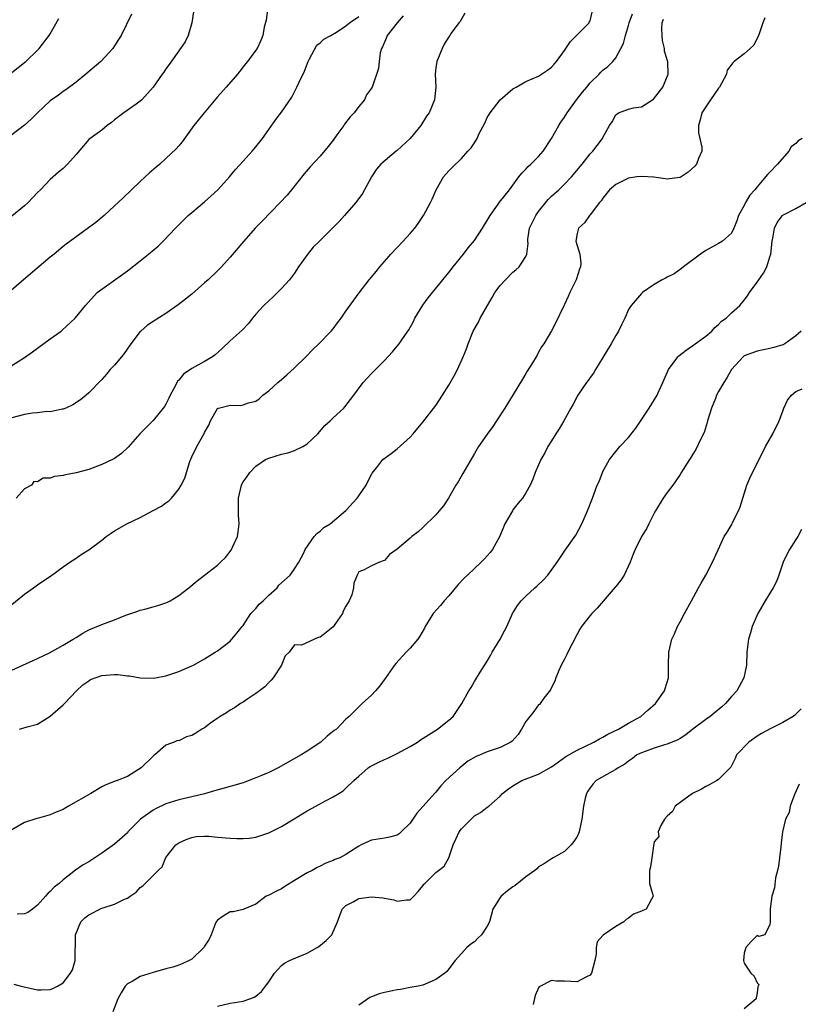
# Model space of a CAD drawing. Units: inches. Extents: x 2583000 to 2586000, y 1500000 to 1503000.
# Drawn here: x 2583218 to 2583339, y 1500296 to 1500449 of the extents above; entities that cross this region are included whole.
import ezdxf

# ---------------------------------------------------------------- set-up
doc = ezdxf.new("R2010")
doc.units = ezdxf.units.IN
doc.header["$MEASUREMENT"] = 0
doc.layers.add('LD25831500_2ft', color=133, linetype='Continuous')

msp = doc.modelspace()

# ---------------------------------------------------------------- linework, layer by layer
at = {"layer": 'LD25831500_2ft'}
for points, elevation in [([(2583256.8, 1500451), (2583256.6, 1500449.4), (2583256.3, 1500448.3), (2583256.06, 1500447), (2583255.77, 1500446.23), (2583255.17, 1500445), (2583255, 1500444.75), (2583253.69, 1500443), (2583253.37, 1500442.63), (2583252.12, 1500441), (2583250.38, 1500439), (2583249, 1500437.46), (2583246.93, 1500435), (2583245.34, 1500433), (2583243.52, 1500430.48), (2583243, 1500429.85), (2583242.6, 1500429.4), (2583241, 1500427.85), (2583240.02, 1500427), (2583239.46, 1500426.54), (2583238.39, 1500425.61), (2583237.76, 1500425), (2583237, 1500424.31), (2583234.3, 1500421.7), (2583233, 1500420.48), (2583231.38, 1500419), (2583230.07, 1500417.93), (2583228.94, 1500417.06), (2583225.45, 1500414.55), (2583225, 1500414.19), (2583223.6, 1500413), (2583223, 1500412.52), (2583218.84, 1500409), (2583216.56, 1500407)], 9390), ([(2583245.27, 1500450.73), (2583245.05, 1500449), (2583244.48, 1500447), (2583243.98, 1500446.02), (2583241.5, 1500442.5), (2583241, 1500441.82), (2583240.67, 1500441.33), (2583240.42, 1500441), (2583239, 1500439), (2583237.23, 1500437), (2583237, 1500436.79), (2583236.35, 1500436.35), (2583234.46, 1500435), (2583233, 1500433.89), (2583232.52, 1500433.48), (2583231.87, 1500433), (2583231, 1500432.3), (2583229.19, 1500431), (2583229, 1500430.82), (2583228.15, 1500429.85), (2583227, 1500428.47), (2583225.69, 1500427), (2583225, 1500426.32), (2583224.27, 1500425.73), (2583223, 1500424.6), (2583221.45, 1500423), (2583221, 1500422.57), (2583219.55, 1500421), (2583219, 1500420.49), (2583217, 1500418.87)], 9388), ([(2583217, 1500358.41), (2583219, 1500360.01), (2583220.36, 1500361), (2583221, 1500361.49), (2583223.24, 1500363), (2583225, 1500364.29), (2583226.06, 1500365), (2583226.6, 1500365.4), (2583227, 1500365.65), (2583227.79, 1500366.21), (2583229, 1500366.95), (2583231, 1500368.44), (2583231.7, 1500369), (2583232.45, 1500369.55), (2583233, 1500369.91), (2583234.92, 1500371), (2583237, 1500371.97), (2583239, 1500373.04), (2583240.29, 1500373.71), (2583241, 1500374.26), (2583241.46, 1500374.54), (2583241.88, 1500375), (2583243, 1500376.38), (2583243.35, 1500377), (2583243.93, 1500378.07), (2583244.18, 1500379), (2583244.7, 1500380.7), (2583245, 1500381.4), (2583245.78, 1500383), (2583246.94, 1500385.06), (2583247, 1500385.23), (2583247.65, 1500386.35), (2583247.93, 1500387), (2583249, 1500388.92), (2583249.17, 1500389), (2583251, 1500389.44), (2583252.58, 1500389.42), (2583253, 1500389.5), (2583253.82, 1500389.82), (2583255, 1500390.09), (2583255.53, 1500390.47), (2583256.1, 1500391), (2583257, 1500391.69), (2583258.42, 1500393), (2583259, 1500393.47), (2583259.8, 1500394.2), (2583261, 1500395.25), (2583262.78, 1500397), (2583263.86, 1500398.14), (2583264.79, 1500399), (2583266.7, 1500401), (2583267, 1500401.37), (2583267.7, 1500402.3), (2583268.27, 1500403), (2583269, 1500404.09), (2583271.06, 1500406.94), (2583272.64, 1500409), (2583273, 1500409.38), (2583273.7, 1500410.3), (2583274.27, 1500411), (2583275, 1500411.81), (2583276.01, 1500413), (2583277.92, 1500415), (2583279, 1500416.18), (2583279.71, 1500417), (2583280.24, 1500417.76), (2583281.06, 1500419), (2583282.16, 1500421), (2583282.45, 1500421.56), (2583283.05, 1500423), (2583284.21, 1500425), (2583285, 1500425.95), (2583285.52, 1500426.48), (2583287, 1500427.87), (2583287.97, 1500429), (2583288.48, 1500429.52), (2583289, 1500430.29), (2583289.41, 1500431), (2583289.74, 1500431.74), (2583290.61, 1500433.39), (2583291, 1500434.26), (2583291.28, 1500434.72), (2583291.43, 1500435), (2583293, 1500437), (2583295, 1500438.7), (2583295.48, 1500439), (2583297, 1500439.85), (2583299, 1500440.69), (2583300.39, 1500441.61), (2583301, 1500442.07), (2583301.43, 1500442.57), (2583301.77, 1500443), (2583303, 1500444.67), (2583303.93, 1500446.07), (2583304.89, 1500447), (2583305, 1500447.14), (2583306.87, 1500449), (2583306.86, 1500449.14), (2583307, 1500449.33), (2583307.35, 1500450.65)], 9398), ([(2583217, 1500348.2), (2583218.73, 1500349), (2583221, 1500349.99), (2583222.88, 1500350.88), (2583225, 1500352.07), (2583226.58, 1500353), (2583227, 1500353.3), (2583228.04, 1500353.96), (2583229, 1500354.49), (2583231, 1500355.32), (2583233, 1500356.04), (2583234.74, 1500356.74), (2583236.6, 1500357.4), (2583237, 1500357.54), (2583237.7, 1500357.7), (2583239, 1500358.05), (2583239.71, 1500358.29), (2583241, 1500358.67), (2583241.22, 1500358.78), (2583241.64, 1500359), (2583243, 1500359.8), (2583244.54, 1500361), (2583245.87, 1500362.13), (2583247.01, 1500362.99), (2583249, 1500364.57), (2583249.47, 1500365), (2583250.25, 1500365.75), (2583251.14, 1500366.86), (2583251.21, 1500367), (2583251.34, 1500367.34), (2583252.11, 1500369), (2583252.26, 1500369.74), (2583252.39, 1500371), (2583252.31, 1500372.31), (2583252.31, 1500373.69), (2583252.28, 1500375), (2583252.74, 1500377), (2583252.82, 1500377.18), (2583253, 1500377.53), (2583253.65, 1500378.35), (2583254.03, 1500379), (2583255, 1500379.95), (2583256.5, 1500381), (2583256.84, 1500381.16), (2583257, 1500381.22), (2583259, 1500381.83), (2583259.95, 1500382.05), (2583261, 1500382.42), (2583262.3, 1500383), (2583263, 1500383.45), (2583264.63, 1500385), (2583265.73, 1500386.27), (2583266.54, 1500387), (2583267, 1500387.47), (2583268.66, 1500389), (2583268.82, 1500389.18), (2583270.23, 1500391), (2583271.7, 1500393), (2583272.32, 1500393.68), (2583273, 1500394.4), (2583275, 1500396.42), (2583276.25, 1500397.75), (2583277, 1500398.64), (2583277.27, 1500399), (2583277.8, 1500399.8), (2583278.79, 1500401.21), (2583279.5, 1500402.5), (2583279.74, 1500403), (2583280.96, 1500405.04), (2583281.8, 1500406.2), (2583285, 1500410.12), (2583285.68, 1500411), (2583287.31, 1500413), (2583288.05, 1500413.95), (2583289, 1500415.12), (2583290.26, 1500417), (2583291, 1500418.2), (2583291.28, 1500418.72), (2583291.46, 1500419), (2583292.6, 1500420.6), (2583292.92, 1500421.08), (2583294.48, 1500423), (2583295.93, 1500425), (2583296.39, 1500425.61), (2583297, 1500426.19), (2583297.35, 1500426.65), (2583297.78, 1500427), (2583299, 1500428.16), (2583299.69, 1500429), (2583301, 1500431), (2583302.12, 1500433), (2583302.46, 1500433.54), (2583303, 1500434.29), (2583303.43, 1500435), (2583304.89, 1500437), (2583305.81, 1500438.19), (2583306.5, 1500439), (2583307, 1500439.63), (2583308.41, 1500441), (2583308.7, 1500441.3), (2583309, 1500441.6), (2583309.79, 1500442.21), (2583310.55, 1500443), (2583311, 1500443.55), (2583312.22, 1500445.78), (2583312.51, 1500447), (2583313, 1500448.58), (2583313.11, 1500449), (2583313.61, 1500450.39)], 9400), ([(2583235.65, 1500450.35), (2583234.01, 1500447), (2583233.59, 1500446.41), (2583233, 1500445.42), (2583232.72, 1500445), (2583230.86, 1500443), (2583228.53, 1500441), (2583227, 1500439.75), (2583225.42, 1500438.58), (2583225, 1500438.31), (2583224.25, 1500437.75), (2583223, 1500436.87), (2583221.03, 1500435), (2583220.03, 1500433.97), (2583219, 1500433.06), (2583217, 1500431.53)], 9386), ([(2583277.89, 1500450.11), (2583276.96, 1500449), (2583275.43, 1500447), (2583275.31, 1500446.69), (2583275, 1500445.98), (2583274.72, 1500445.28), (2583274.55, 1500445), (2583274.33, 1500444.33), (2583274.17, 1500443), (2583274.09, 1500441.91), (2583273.09, 1500439), (2583273, 1500438.83), (2583272.21, 1500437.79), (2583271.88, 1500437), (2583271, 1500435.99), (2583270.31, 1500435), (2583269.66, 1500434.34), (2583268.79, 1500433.21), (2583268.66, 1500433), (2583267.76, 1500431.76), (2583267.11, 1500430.89), (2583267, 1500430.72), (2583266.25, 1500429.75), (2583265, 1500428.23), (2583263.43, 1500426.57), (2583262.53, 1500425.47), (2583260.56, 1500423), (2583259.84, 1500422.16), (2583258.78, 1500421), (2583255.92, 1500418.08), (2583254.89, 1500417), (2583253.13, 1500415), (2583251, 1500412.51), (2583249.62, 1500411), (2583249, 1500410.37), (2583247.56, 1500409), (2583247, 1500408.49), (2583245, 1500406.74), (2583244.05, 1500405.95), (2583242.92, 1500405.08), (2583241, 1500403.73), (2583239, 1500402.49), (2583238.1, 1500401.9), (2583237.07, 1500401), (2583237, 1500400.93), (2583235.53, 1500399), (2583234.5, 1500397.5), (2583234.07, 1500397), (2583233, 1500395.7), (2583232.33, 1500395), (2583231.72, 1500394.28), (2583231, 1500393.48), (2583229, 1500391.37), (2583228.59, 1500391), (2583227.72, 1500390.28), (2583226.5, 1500389.5), (2583225.42, 1500389), (2583225, 1500388.84), (2583224.84, 1500388.84), (2583223, 1500388.43), (2583222.48, 1500388.48), (2583221, 1500388.26), (2583220.23, 1500388.23), (2583219, 1500388.02), (2583217, 1500387.5)], 9394), ([(2583217, 1500395.62), (2583219, 1500396.9), (2583220.21, 1500397.79), (2583223, 1500399.81), (2583224.69, 1500401), (2583224.86, 1500401.14), (2583226.88, 1500403), (2583228.47, 1500405), (2583230.29, 1500407), (2583231, 1500407.55), (2583235, 1500410.37), (2583237, 1500411.96), (2583238.29, 1500413), (2583239.77, 1500414.23), (2583240.57, 1500415), (2583242.5, 1500417), (2583243, 1500417.54), (2583244.46, 1500419), (2583245, 1500419.48), (2583247, 1500421.14), (2583248, 1500422), (2583249.08, 1500423), (2583250.89, 1500425), (2583251.83, 1500426.16), (2583253, 1500427.46), (2583254.42, 1500429), (2583255, 1500429.68), (2583256.02, 1500431), (2583257, 1500432.41), (2583258.08, 1500433.92), (2583259, 1500435.11), (2583260.57, 1500437.43), (2583261, 1500438.25), (2583261.38, 1500439), (2583261.67, 1500439.67), (2583262.55, 1500441.45), (2583263.11, 1500443), (2583263.3, 1500443.3), (2583264.46, 1500445.54), (2583265, 1500445.9), (2583265.55, 1500446.45), (2583266.68, 1500447), (2583267.54, 1500447.54), (2583269, 1500448.53), (2583269.57, 1500449), (2583271, 1500449.99)], 9392), ([(2583334.22, 1500449.78), (2583333.91, 1500449), (2583333.3, 1500447.3), (2583333.22, 1500447), (2583332.49, 1500445.51), (2583331.9, 1500445), (2583331, 1500444.16), (2583329.45, 1500443), (2583329.22, 1500442.78), (2583328.36, 1500441.64), (2583328.21, 1500441), (2583327.16, 1500439), (2583327.09, 1500438.91), (2583327, 1500438.81), (2583325.72, 1500437), (2583325, 1500435.94), (2583324.4, 1500435), (2583324.13, 1500433.87), (2583323.87, 1500433), (2583323.86, 1500431.86), (2583324.38, 1500429.61), (2583324.38, 1500429), (2583323.86, 1500427.86), (2583323.58, 1500427), (2583323.31, 1500426.69), (2583322.28, 1500425.72), (2583321, 1500424.91), (2583320.91, 1500424.91), (2583319, 1500424.63), (2583318.71, 1500424.71), (2583316.95, 1500424.95), (2583315, 1500425.09), (2583314.26, 1500425), (2583313, 1500424.8), (2583312.58, 1500424.58), (2583311, 1500423.84), (2583310, 1500423), (2583309, 1500421.68), (2583308.74, 1500421.26), (2583308.48, 1500421), (2583307, 1500419.1), (2583306.9, 1500419), (2583306.13, 1500417.87), (2583305.19, 1500417), (2583305, 1500416.18), (2583304.81, 1500415), (2583305, 1500414.3), (2583305.4, 1500413), (2583305.57, 1500411.57), (2583305.51, 1500411), (2583305.34, 1500410.66), (2583304.84, 1500409), (2583303.85, 1500407), (2583303.61, 1500406.39), (2583303, 1500405.12), (2583302.85, 1500404.85), (2583301.66, 1500402.33), (2583301, 1500401.05), (2583299.79, 1500399), (2583299.45, 1500398.55), (2583299, 1500397.69), (2583298.75, 1500397.25), (2583298.62, 1500397), (2583298.04, 1500396.04), (2583297.23, 1500394.77), (2583297, 1500394.37), (2583296.47, 1500393.53), (2583293.73, 1500389), (2583292.45, 1500387), (2583291.86, 1500386.14), (2583291, 1500384.97), (2583289.65, 1500383), (2583289, 1500381.94), (2583287.2, 1500378.8), (2583286.46, 1500377.54), (2583286.1, 1500377), (2583284.95, 1500375), (2583284.19, 1500373.81), (2583283.54, 1500373), (2583283, 1500372.36), (2583281, 1500370.43), (2583280.24, 1500369.76), (2583279.27, 1500369), (2583279, 1500368.73), (2583277, 1500367.03), (2583275.81, 1500366.19), (2583275, 1500365.3), (2583274.8, 1500365.2), (2583274.25, 1500365), (2583273, 1500364.42), (2583271.83, 1500363.83), (2583271, 1500363.49), (2583270.73, 1500363), (2583270.24, 1500361.76), (2583270.19, 1500361), (2583269.92, 1500359.92), (2583269.51, 1500359), (2583269, 1500358.16), (2583268.6, 1500357.4), (2583268.46, 1500357), (2583267, 1500354.96), (2583265.93, 1500354.07), (2583265, 1500353.34), (2583264.7, 1500353.3), (2583262.08, 1500352.08), (2583261, 1500352.12), (2583260.15, 1500351), (2583259.57, 1500350.43), (2583258.98, 1500349), (2583257.66, 1500347), (2583257.37, 1500346.63), (2583257, 1500346.27), (2583256.4, 1500345.6), (2583255.56, 1500345), (2583255, 1500344.54), (2583253.75, 1500343.75), (2583253, 1500343.24), (2583252.58, 1500343), (2583251.65, 1500342.35), (2583251, 1500341.99), (2583250.43, 1500341.57), (2583249.46, 1500341), (2583247.93, 1500339.93), (2583247, 1500339.24), (2583246.58, 1500339), (2583245.63, 1500338.37), (2583245, 1500338.01), (2583244.2, 1500337.8), (2583243, 1500337.22), (2583242.77, 1500337.23), (2583242.27, 1500337), (2583241, 1500336.5), (2583239.28, 1500335), (2583239.1, 1500334.9), (2583239, 1500334.81), (2583237.12, 1500333), (2583236.75, 1500332.75), (2583235, 1500331.65), (2583233.38, 1500331), (2583233.09, 1500330.91), (2583231.64, 1500330.36), (2583231, 1500330.04), (2583229.33, 1500329), (2583225.84, 1500327), (2583225.3, 1500326.7), (2583225, 1500326.51), (2583223.91, 1500326.09), (2583223, 1500325.65), (2583221.17, 1500325.17), (2583220.89, 1500325.11), (2583219, 1500324.49), (2583217, 1500323.34)], 9404), ([(2583217, 1500441.24), (2583219, 1500442.82), (2583219.2, 1500443), (2583221, 1500444.74), (2583221.25, 1500445), (2583222.82, 1500447), (2583223, 1500447.29), (2583224.34, 1500449.66)], 9384), ([(2583287.51, 1500450.49), (2583286.79, 1500449.21), (2583286.56, 1500449), (2583285.41, 1500447.41), (2583285.17, 1500447), (2583285, 1500446.82), (2583284.32, 1500445.68), (2583283.98, 1500445), (2583283.13, 1500443), (2583283, 1500441.97), (2583282.92, 1500441), (2583283.02, 1500439), (2583282.8, 1500437), (2583281.97, 1500435), (2583281.55, 1500434.45), (2583280.67, 1500433), (2583279, 1500430.96), (2583277, 1500429.12), (2583276.82, 1500429), (2583274.44, 1500427), (2583273.78, 1500426.22), (2583273, 1500425.02), (2583271.92, 1500423), (2583271.56, 1500422.44), (2583270.53, 1500421), (2583268.81, 1500419), (2583267.94, 1500418.06), (2583266.91, 1500417), (2583264.89, 1500415), (2583263.93, 1500414.07), (2583263, 1500412.89), (2583261.65, 1500411), (2583261, 1500410.02), (2583260.21, 1500409), (2583259, 1500407.62), (2583257.68, 1500406.32), (2583257, 1500405.73), (2583256.22, 1500405), (2583255, 1500403.61), (2583254.49, 1500403), (2583253.84, 1500402.16), (2583252.85, 1500401.15), (2583251, 1500399.5), (2583249.73, 1500398.27), (2583248.68, 1500397.32), (2583248.25, 1500397), (2583247, 1500396.27), (2583245, 1500395.18), (2583243.71, 1500394.29), (2583243, 1500393.37), (2583242.82, 1500393.18), (2583242.44, 1500392.44), (2583241.65, 1500391), (2583241.46, 1500390.54), (2583241, 1500389.63), (2583240.76, 1500389.24), (2583240.58, 1500389), (2583239, 1500387.09), (2583237.95, 1500386.05), (2583236.93, 1500385), (2583235.1, 1500382.9), (2583234.07, 1500381.93), (2583233, 1500381.18), (2583232.68, 1500381), (2583231, 1500380.2), (2583229, 1500379.45), (2583227, 1500378.9), (2583225.38, 1500378.62), (2583225, 1500378.49), (2583223.65, 1500378.36), (2583223, 1500378.09), (2583221.91, 1500378.09), (2583221, 1500377.52), (2583220.44, 1500377.56), (2583220.08, 1500377), (2583219, 1500376.43), (2583217.68, 1500375)], 9396), ([(2583218.2, 1500339), (2583219.38, 1500339.38), (2583221, 1500339.79), (2583223, 1500341.02), (2583225, 1500342.78), (2583225.19, 1500343), (2583227.1, 1500345), (2583228.06, 1500345.94), (2583229, 1500346.56), (2583229.28, 1500346.72), (2583231, 1500347.36), (2583233, 1500347.51), (2583233.5, 1500347.5), (2583235, 1500347.3), (2583235.31, 1500347.31), (2583237, 1500347), (2583239, 1500346.95), (2583239.36, 1500347), (2583241, 1500347.33), (2583243, 1500348.01), (2583245, 1500348.86), (2583245.27, 1500349), (2583247, 1500349.96), (2583248.67, 1500351), (2583249, 1500351.21), (2583251, 1500352.72), (2583252.05, 1500353.95), (2583252.85, 1500355), (2583253, 1500355.17), (2583254.23, 1500357), (2583255, 1500357.8), (2583255.53, 1500358.47), (2583256.12, 1500359), (2583257, 1500359.87), (2583258.29, 1500361), (2583258.59, 1500361.41), (2583260.32, 1500363), (2583261, 1500363.96), (2583261.68, 1500365), (2583262.38, 1500366.38), (2583262.66, 1500367), (2583264.08, 1500369), (2583264.5, 1500369.5), (2583265, 1500369.83), (2583265.59, 1500370.41), (2583266.55, 1500371), (2583269, 1500373.06), (2583270.77, 1500375), (2583271, 1500375.36), (2583272.18, 1500377), (2583272.4, 1500377.6), (2583273.11, 1500378.89), (2583273.96, 1500379.96), (2583274.73, 1500381), (2583276.07, 1500381.93), (2583277, 1500382.66), (2583279, 1500384.46), (2583279.48, 1500385), (2583281, 1500386.82), (2583283, 1500389.41), (2583284.04, 1500391), (2583285, 1500392.56), (2583285.89, 1500394.11), (2583286.35, 1500395), (2583287.26, 1500397), (2583287.75, 1500398.25), (2583288.01, 1500399), (2583288.81, 1500401), (2583289.62, 1500402.38), (2583289.9, 1500403), (2583291.03, 1500405), (2583291.76, 1500406.24), (2583292.19, 1500407), (2583293, 1500408.11), (2583293.82, 1500409), (2583295, 1500410.18), (2583295.46, 1500410.54), (2583295.95, 1500411), (2583297, 1500412.62), (2583297.16, 1500413), (2583297.37, 1500414.63), (2583297.32, 1500415), (2583297.33, 1500415.33), (2583297.6, 1500417), (2583298.06, 1500417.94), (2583298.55, 1500419), (2583299, 1500419.6), (2583300.5, 1500421.5), (2583301, 1500421.98), (2583302.13, 1500423), (2583303, 1500423.85), (2583304.13, 1500425), (2583305.78, 1500427), (2583307, 1500428.59), (2583307.42, 1500429), (2583308.12, 1500429.88), (2583308.95, 1500431), (2583309, 1500431.12), (2583310.04, 1500433), (2583310.43, 1500433.57), (2583311, 1500434.68), (2583311.43, 1500435), (2583313, 1500435.56), (2583313.77, 1500435.77), (2583315, 1500435.9), (2583316.89, 1500437.11), (2583318.33, 1500439), (2583319.15, 1500441), (2583319.08, 1500442.92), (2583318.59, 1500444.59), (2583318.56, 1500445), (2583318.25, 1500446.25), (2583318.2, 1500447), (2583318.18, 1500448.18), (2583318.22, 1500449), (2583318.41, 1500449.59)], 9402), ([(2583339.99, 1500431), (2583339.4, 1500430.6), (2583339, 1500430.23), (2583338.31, 1500429.69), (2583337.91, 1500429), (2583336.18, 1500427), (2583335, 1500425.74), (2583334.6, 1500425.4), (2583334.32, 1500425), (2583333, 1500423.46), (2583332.62, 1500423), (2583331.86, 1500422.14), (2583331.21, 1500421), (2583331, 1500420.54), (2583330.12, 1500419), (2583329.83, 1500418.17), (2583329.38, 1500417), (2583329, 1500416.27), (2583327.59, 1500415), (2583327, 1500414.63), (2583325, 1500413.57), (2583324.21, 1500413), (2583321.53, 1500411), (2583321.25, 1500410.75), (2583320.07, 1500409.93), (2583319, 1500409.41), (2583318.74, 1500409.26), (2583318.22, 1500409), (2583317, 1500408.23), (2583315.17, 1500407), (2583315, 1500406.84), (2583313.4, 1500405), (2583313, 1500404.37), (2583312.41, 1500403), (2583311.93, 1500402.07), (2583311.42, 1500401), (2583311, 1500400.33), (2583310.26, 1500399), (2583309, 1500396.88), (2583307.84, 1500395), (2583307.53, 1500394.47), (2583307, 1500393.76), (2583306.69, 1500393.31), (2583306.45, 1500393), (2583305.09, 1500391), (2583304.36, 1500389.64), (2583303.99, 1500389), (2583302.9, 1500387), (2583302.21, 1500385.79), (2583301.68, 1500385), (2583301, 1500383.93), (2583300.43, 1500383), (2583299.95, 1500382.05), (2583299.35, 1500381), (2583298.47, 1500379), (2583298.08, 1500377.92), (2583297.66, 1500377), (2583297, 1500375.82), (2583296.5, 1500375), (2583295.82, 1500374.18), (2583295, 1500373.14), (2583294.91, 1500373), (2583293.76, 1500371), (2583292.95, 1500369.05), (2583291.81, 1500367), (2583291.46, 1500366.54), (2583290.51, 1500365.49), (2583290.03, 1500365), (2583289, 1500364.05), (2583287.92, 1500363), (2583287.44, 1500362.56), (2583286.46, 1500361.54), (2583285, 1500359.79), (2583284.3, 1500359), (2583283.72, 1500358.28), (2583282.59, 1500357), (2583281.34, 1500355), (2583281.24, 1500354.76), (2583280.53, 1500353.47), (2583280.19, 1500353), (2583279, 1500351.65), (2583278.36, 1500351), (2583276.76, 1500349.24), (2583276.58, 1500349), (2583275.1, 1500346.9), (2583274.26, 1500345.74), (2583273.59, 1500345), (2583273, 1500344.32), (2583271.55, 1500343), (2583269.49, 1500341), (2583269, 1500340.56), (2583267.52, 1500339), (2583267.2, 1500338.79), (2583266.1, 1500337.9), (2583265.09, 1500337), (2583263, 1500335.59), (2583262.05, 1500335), (2583258.48, 1500333), (2583257, 1500332.29), (2583255.77, 1500331.77), (2583255, 1500331.42), (2583253.26, 1500330.74), (2583253, 1500330.68), (2583251.73, 1500330.27), (2583251, 1500330.11), (2583248.57, 1500329.43), (2583247, 1500328.94), (2583245, 1500328.47), (2583243, 1500328.03), (2583241, 1500327.4), (2583239.39, 1500326.61), (2583239, 1500326.4), (2583237.03, 1500325), (2583235.08, 1500323), (2583235, 1500322.89), (2583233, 1500321.1), (2583231, 1500319.71), (2583229, 1500318.35), (2583228.13, 1500317.87), (2583226.93, 1500317.07), (2583225, 1500315.57), (2583224.37, 1500315), (2583223.59, 1500314.41), (2583223, 1500313.75), (2583222.6, 1500313.4), (2583222.27, 1500313), (2583221, 1500311.59), (2583220.25, 1500311), (2583219.51, 1500310.49), (2583219, 1500310.28), (2583217.82, 1500310.18)], 9406), ([(2583217.3, 1500299.3), (2583218.45, 1500299), (2583221, 1500298.43), (2583221.57, 1500298.43), (2583223, 1500298.46), (2583223.38, 1500298.62), (2583224.14, 1500299), (2583225, 1500299.53), (2583226.14, 1500301), (2583226.45, 1500301.55), (2583226.86, 1500303), (2583226.85, 1500304.85), (2583226.9, 1500305.1), (2583226.93, 1500307), (2583227.77, 1500309), (2583228.36, 1500309.64), (2583229, 1500310.1), (2583231, 1500311.12), (2583231.21, 1500311.21), (2583233, 1500311.76), (2583234.56, 1500312.56), (2583235, 1500312.7), (2583235.45, 1500313), (2583236.35, 1500313.65), (2583237, 1500314.37), (2583237.38, 1500314.62), (2583237.74, 1500315), (2583239, 1500316.24), (2583239.81, 1500317), (2583240.41, 1500317.59), (2583241, 1500319.03), (2583242.56, 1500321), (2583243, 1500321.29), (2583244.16, 1500321.84), (2583245, 1500322.14), (2583245.69, 1500322.31), (2583247, 1500322.34), (2583247.66, 1500322.34), (2583249, 1500322.19), (2583251, 1500322.04), (2583252.02, 1500321.98), (2583253, 1500321.99), (2583253.94, 1500322.06), (2583255, 1500322.2), (2583257, 1500322.85), (2583259, 1500323.88), (2583260.93, 1500325.07), (2583263, 1500326.3), (2583264.33, 1500327), (2583265.84, 1500327.84), (2583267, 1500328.45), (2583267.91, 1500329), (2583268.57, 1500329.43), (2583269, 1500329.82), (2583270.23, 1500331), (2583271, 1500331.7), (2583272.49, 1500333), (2583272.8, 1500333.2), (2583273, 1500333.31), (2583274.14, 1500333.86), (2583275, 1500334.27), (2583275.51, 1500334.49), (2583277, 1500335.2), (2583279, 1500336.3), (2583280.12, 1500337), (2583280.63, 1500337.37), (2583281.85, 1500338.15), (2583283.25, 1500339), (2583285, 1500340.39), (2583285.72, 1500341), (2583287.07, 1500343), (2583288.14, 1500345), (2583288.48, 1500345.52), (2583289, 1500346.42), (2583289.9, 1500347.9), (2583291, 1500349.6), (2583291.52, 1500350.48), (2583291.78, 1500351), (2583292.99, 1500353), (2583293.66, 1500354.34), (2583294.07, 1500355), (2583294.95, 1500357), (2583295.73, 1500358.27), (2583296.26, 1500359), (2583297, 1500359.7), (2583298.42, 1500361), (2583298.74, 1500361.26), (2583299.73, 1500362.27), (2583300.41, 1500363), (2583301.87, 1500365), (2583303.12, 1500366.88), (2583304.76, 1500369.24), (2583305.7, 1500371), (2583306.61, 1500373), (2583306.73, 1500373.27), (2583307.26, 1500374.74), (2583307.37, 1500375), (2583308.13, 1500377), (2583308.4, 1500377.6), (2583308.93, 1500379), (2583309, 1500379.14), (2583310.05, 1500381), (2583311, 1500382.23), (2583311.64, 1500383), (2583313, 1500384.45), (2583314.12, 1500385.88), (2583316.21, 1500389), (2583317.42, 1500391), (2583317.74, 1500391.74), (2583318.33, 1500393), (2583319.23, 1500395), (2583320.68, 1500397), (2583320.84, 1500397.16), (2583321.96, 1500398.04), (2583323, 1500398.73), (2583323.34, 1500399), (2583325, 1500400.2), (2583325.94, 1500401), (2583326.44, 1500401.56), (2583327, 1500402.03), (2583327.48, 1500402.52), (2583328.18, 1500403), (2583329, 1500403.82), (2583330.29, 1500405), (2583331, 1500405.83), (2583331.5, 1500406.5), (2583331.8, 1500407), (2583333, 1500408.59), (2583333.25, 1500409), (2583333.99, 1500410.01), (2583334.5, 1500411), (2583335, 1500412.54), (2583335.12, 1500413), (2583335.34, 1500415), (2583335.46, 1500415.46), (2583335.72, 1500417), (2583336.12, 1500417.88), (2583336.94, 1500419), (2583337, 1500419.05), (2583339, 1500420.1), (2583340.65, 1500421)], 9408), ([(2583339.83, 1500401), (2583339, 1500400.24), (2583337.3, 1500399), (2583337, 1500398.85), (2583335.58, 1500398.42), (2583335, 1500398.27), (2583333, 1500397.89), (2583331, 1500397.12), (2583330.84, 1500397), (2583329.02, 1500395), (2583328.29, 1500393.71), (2583327.82, 1500393), (2583327, 1500391.61), (2583326.7, 1500391), (2583326.51, 1500390.51), (2583325.88, 1500389), (2583325.27, 1500387), (2583325.24, 1500386.76), (2583324.77, 1500385.23), (2583324.23, 1500384.23), (2583323.46, 1500382.54), (2583323, 1500381.83), (2583322.69, 1500381.31), (2583322.47, 1500381), (2583321.14, 1500378.86), (2583321, 1500378.68), (2583320.34, 1500377.66), (2583319.86, 1500377), (2583319, 1500375.87), (2583318.4, 1500375), (2583317.17, 1500373), (2583317, 1500372.65), (2583316.15, 1500371), (2583315.8, 1500370.2), (2583315, 1500369), (2583314.03, 1500367), (2583313.73, 1500366.27), (2583313.26, 1500365), (2583312.3, 1500363), (2583311.8, 1500362.2), (2583311, 1500361.24), (2583310.9, 1500361.1), (2583308.13, 1500357.87), (2583307.25, 1500357), (2583307, 1500356.71), (2583305.69, 1500355), (2583305.43, 1500354.57), (2583305, 1500353.78), (2583303.56, 1500351), (2583303.38, 1500350.62), (2583303, 1500349.93), (2583302.52, 1500349), (2583302.13, 1500348.13), (2583301.67, 1500347), (2583301.53, 1500346.47), (2583301, 1500345.48), (2583300.85, 1500345.15), (2583299.83, 1500343.83), (2583299.24, 1500343), (2583299.13, 1500342.87), (2583299, 1500342.78), (2583298.26, 1500341.74), (2583297.62, 1500341), (2583297, 1500340.2), (2583296.33, 1500339), (2583295.81, 1500338.19), (2583294.87, 1500337.13), (2583294.68, 1500337), (2583293, 1500336.18), (2583291, 1500335.48), (2583289.91, 1500335), (2583289.26, 1500334.74), (2583287.99, 1500334.01), (2583286.71, 1500333), (2583284.56, 1500331), (2583283.79, 1500330.21), (2583283, 1500329.2), (2583282.9, 1500329.1), (2583280.05, 1500325.95), (2583279.43, 1500325), (2583279, 1500324.37), (2583277.61, 1500323), (2583277.28, 1500322.72), (2583277, 1500322.53), (2583275.78, 1500322.22), (2583275, 1500322.05), (2583273, 1500321.71), (2583272.5, 1500321.5), (2583271.4, 1500321), (2583271, 1500320.81), (2583269, 1500319.51), (2583268.08, 1500319), (2583267.3, 1500318.7), (2583267, 1500318.54), (2583265.86, 1500318.14), (2583265, 1500317.67), (2583264.54, 1500317.46), (2583263.77, 1500317), (2583263, 1500316.64), (2583261, 1500315.43), (2583259.51, 1500314.49), (2583259, 1500314.15), (2583258.21, 1500313.79), (2583257, 1500313.14), (2583256.88, 1500313.12), (2583256.59, 1500313), (2583255, 1500311.76), (2583253.11, 1500311), (2583253, 1500310.93), (2583251.44, 1500310.56), (2583251, 1500310.56), (2583249.88, 1500309.88), (2583249, 1500309.25), (2583248.9, 1500309.1), (2583248.82, 1500309), (2583248.67, 1500308.67), (2583248.04, 1500307), (2583247.71, 1500306.29), (2583247, 1500305.2), (2583246.94, 1500305.06), (2583246.9, 1500305), (2583245, 1500303.22), (2583244.62, 1500303), (2583243.54, 1500302.46), (2583243, 1500302.24), (2583242.05, 1500301.95), (2583241, 1500301.69), (2583239, 1500301.11), (2583237, 1500300.48), (2583235.73, 1500299.73), (2583235, 1500299.38), (2583234.65, 1500299), (2583234.03, 1500297.97), (2583233.49, 1500297), (2583232.73, 1500295)], 9410), ([(2583249, 1500295.89), (2583251, 1500296.35), (2583253, 1500296.64), (2583254.04, 1500297), (2583254.74, 1500297.26), (2583255, 1500297.44), (2583255.85, 1500298.15), (2583256.51, 1500299), (2583257, 1500299.68), (2583257.89, 1500301), (2583258.4, 1500301.6), (2583259, 1500302.23), (2583259.43, 1500302.57), (2583260.23, 1500303), (2583261.56, 1500303.56), (2583263, 1500304.14), (2583264.52, 1500305), (2583264.81, 1500305.19), (2583265.92, 1500306.08), (2583266.8, 1500307), (2583267.71, 1500309), (2583268.43, 1500311), (2583269, 1500311.55), (2583270.15, 1500312.15), (2583271, 1500312.63), (2583273, 1500312.88), (2583274.74, 1500312.74), (2583275, 1500312.71), (2583276.45, 1500312.45), (2583277, 1500312.24), (2583278.45, 1500312.45), (2583279, 1500312.43), (2583279.56, 1500313), (2583280.24, 1500313.76), (2583281, 1500314.64), (2583281.14, 1500314.86), (2583281.28, 1500315), (2583283, 1500316.69), (2583283.42, 1500317), (2583284.31, 1500317.69), (2583285.01, 1500319), (2583285.67, 1500321), (2583286.13, 1500321.87), (2583286.62, 1500323), (2583287, 1500323.5), (2583289, 1500325.5), (2583289.94, 1500326.06), (2583291, 1500326.85), (2583291.1, 1500326.9), (2583291.24, 1500327), (2583293, 1500328.56), (2583293.37, 1500329), (2583294.29, 1500329.71), (2583295, 1500330.17), (2583295.48, 1500330.52), (2583296.37, 1500331), (2583299, 1500331.98), (2583301, 1500333.17), (2583301.53, 1500333.53), (2583303.25, 1500334.75), (2583305, 1500335.74), (2583307.59, 1500337), (2583308.47, 1500337.53), (2583309, 1500337.76), (2583309.77, 1500338.23), (2583311.43, 1500339), (2583313, 1500339.95), (2583314.92, 1500341), (2583316.01, 1500341.99), (2583317.2, 1500343), (2583318.59, 1500345), (2583318.67, 1500345.33), (2583319.2, 1500347), (2583319.23, 1500349), (2583319.28, 1500351), (2583319.73, 1500353), (2583320.13, 1500353.87), (2583320.6, 1500355), (2583321, 1500355.71), (2583321.68, 1500357), (2583322.8, 1500359), (2583323.9, 1500361), (2583324.28, 1500361.72), (2583325, 1500363), (2583326.08, 1500365), (2583326.95, 1500366.95), (2583327.89, 1500369), (2583328.32, 1500369.68), (2583329.11, 1500371), (2583329.18, 1500371.18), (2583330.09, 1500373), (2583330.38, 1500373.62), (2583330.76, 1500375), (2583331.42, 1500377), (2583331.88, 1500378.12), (2583332.3, 1500379), (2583333.65, 1500381.65), (2583334.32, 1500383), (2583335.46, 1500385), (2583336.41, 1500387), (2583337, 1500388.51), (2583337.17, 1500389), (2583337.75, 1500390.25), (2583338.34, 1500391), (2583339, 1500391.57), (2583340.03, 1500392.03)], 9412), ([(2583339.91, 1500370.09), (2583339.32, 1500369), (2583339, 1500368.53), (2583338.04, 1500367), (2583337.69, 1500366.31), (2583337.05, 1500365), (2583336.38, 1500363), (2583335.99, 1500362.01), (2583335.48, 1500361), (2583334.24, 1500359), (2583333.1, 1500357), (2583332.23, 1500355), (2583331.97, 1500354.03), (2583331.65, 1500353), (2583331.41, 1500351), (2583331.33, 1500349), (2583330.92, 1500347), (2583329.82, 1500345), (2583329, 1500344.09), (2583328.08, 1500343), (2583327.53, 1500342.47), (2583325.71, 1500341), (2583325, 1500340.51), (2583323, 1500339), (2583321.88, 1500338.12), (2583321, 1500337.55), (2583320.66, 1500337.34), (2583319, 1500336.67), (2583318.56, 1500336.56), (2583317, 1500336.06), (2583315.56, 1500335.56), (2583315, 1500335.34), (2583314.29, 1500335), (2583313.58, 1500334.42), (2583313, 1500334.05), (2583312.43, 1500333.57), (2583311.37, 1500333), (2583311, 1500332.72), (2583310.42, 1500332.42), (2583307.97, 1500331), (2583307.49, 1500330.51), (2583307, 1500329.9), (2583306.66, 1500329.34), (2583306.44, 1500329), (2583306.25, 1500328.25), (2583305.98, 1500327), (2583305.7, 1500325), (2583305.31, 1500323), (2583305.22, 1500322.78), (2583305, 1500322.3), (2583304.49, 1500321.51), (2583304.06, 1500321), (2583303, 1500319.98), (2583301.27, 1500319), (2583301, 1500318.83), (2583299.93, 1500318.07), (2583299, 1500317.56), (2583298.73, 1500317.27), (2583298.42, 1500317), (2583297, 1500316), (2583295.34, 1500314.66), (2583295, 1500314.44), (2583294.17, 1500313.83), (2583293.14, 1500313), (2583293, 1500312.82), (2583291.89, 1500311), (2583291.33, 1500309), (2583291, 1500308.33), (2583290.1, 1500307), (2583289.54, 1500306.46), (2583289, 1500305.88), (2583288.46, 1500305.54), (2583287.84, 1500305), (2583287, 1500304.07), (2583286, 1500303), (2583284.7, 1500301.3), (2583284.4, 1500301), (2583283, 1500300.02), (2583281.33, 1500299.33), (2583281, 1500299.17), (2583280.24, 1500299), (2583279, 1500298.79), (2583277.51, 1500298.49), (2583277, 1500298.43), (2583275, 1500298.01), (2583274.19, 1500297.81), (2583273, 1500297.34), (2583272.75, 1500297.25), (2583271, 1500296.01)], 9414), ([(2583339.83, 1500342.17), (2583339, 1500341.34), (2583338.84, 1500341.16), (2583338.63, 1500341), (2583337, 1500340.06), (2583335.14, 1500339.14), (2583333.68, 1500338.32), (2583333, 1500337.92), (2583331.7, 1500337), (2583329.79, 1500335), (2583329.56, 1500334.44), (2583328.89, 1500333.11), (2583328.81, 1500333), (2583327, 1500331.16), (2583326.75, 1500331), (2583325.62, 1500330.38), (2583325, 1500330.06), (2583324.32, 1500329.68), (2583322.92, 1500329), (2583321, 1500327.59), (2583320.23, 1500327), (2583319.81, 1500326.19), (2583319, 1500325.47), (2583318.61, 1500325), (2583318.01, 1500324.01), (2583317.6, 1500323), (2583317.71, 1500322.29), (2583317, 1500321.48), (2583316.86, 1500320.86), (2583316.62, 1500319), (2583316.41, 1500317.59), (2583316.25, 1500317), (2583316.24, 1500316.24), (2583316.27, 1500315), (2583316.76, 1500313.24), (2583316.81, 1500313), (2583316.55, 1500312.55), (2583315.72, 1500311), (2583315.21, 1500310.79), (2583315, 1500310.68), (2583313.77, 1500310.23), (2583313, 1500309.57), (2583312.64, 1500309.36), (2583312.26, 1500309), (2583311, 1500308.28), (2583309.04, 1500306.96), (2583309, 1500306.87), (2583308.11, 1500305.89), (2583307.94, 1500305), (2583307.96, 1500303.96), (2583307.73, 1500303), (2583307.2, 1500301), (2583307, 1500300.69), (2583306.45, 1500300.45), (2583305, 1500299.65), (2583303, 1500299.75), (2583301.77, 1500299.77), (2583301, 1500299.89), (2583299.09, 1500298.91), (2583299, 1500298.75), (2583298.45, 1500297.55), (2583298.14, 1500296.14)], 9416), ([(2583339.55, 1500330.45), (2583338.82, 1500328.82), (2583338.13, 1500327), (2583337.97, 1500326.03), (2583337.44, 1500325), (2583336.96, 1500323), (2583336.73, 1500321.27), (2583336.67, 1500320.67), (2583336.46, 1500319), (2583336.33, 1500317.67), (2583336.17, 1500317), (2583335.85, 1500315.85), (2583335.69, 1500314.31), (2583335.28, 1500313), (2583335.01, 1500311.01), (2583335.01, 1500309), (2583335, 1500308.62), (2583334.19, 1500307), (2583333.28, 1500306.72), (2583333, 1500306.87), (2583332.07, 1500305.93), (2583331.25, 1500305), (2583331, 1500304.11), (2583330.87, 1500303), (2583331, 1500302.6), (2583332.03, 1500301), (2583332.54, 1500300.54), (2583333, 1500299.49), (2583333.27, 1500299.27), (2583333.18, 1500299), (2583333.11, 1500298.89), (2583333, 1500297.95), (2583332.84, 1500297.16), (2583332.84, 1500297), (2583331, 1500295.45)], 9418)]:
    msp.add_lwpolyline(points, dxfattribs=dict(at, elevation=elevation))

doc.saveas('drawing.dxf')
